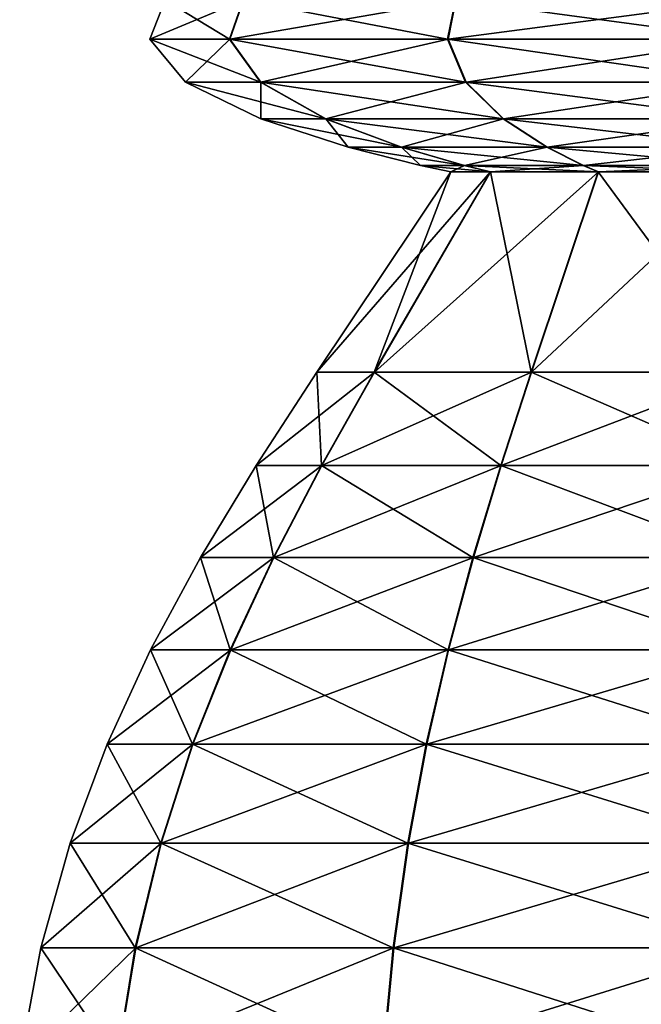
# Model space of a CAD drawing. Units: metres. Extents: x -5.6 to 5.6, y -3.2 to 3.2.
# Drawn here: x 3.8 to 4.1, y 0 to 0.4 of the extents above; entities that cross this region are included whole.
import ezdxf

# ---------------------------------------------------------------- set-up
doc = ezdxf.new("R2010")
doc.units = ezdxf.units.M

msp = doc.modelspace()

# ---------------------------------------------------------------- linework, layer by layer
at = {"layer": 'Untitled-1'}
for points in [[(3.903165, 0.411638, 2.843111), (3.928707, 0.396087, 2.724697), (3.896984, 0.396087, 2.843111)], [(3.934196, 0.411638, 2.958673), (3.896984, 0.396087, 2.843111), (3.928847, 0.396087, 2.961768)], [(3.934196, 0.411638, 2.958673), (3.903165, 0.411638, 2.843111), (3.896984, 0.396087, 2.843111)], [(3.903165, 0.411638, -2.506888), (3.928707, 0.396087, -2.625303), (3.896984, 0.396087, -2.506888)], [(3.934196, 0.411638, -2.391327), (3.896984, 0.396087, -2.506888), (3.928847, 0.396087, -2.388231)], [(3.934196, 0.411638, -2.391327), (3.903165, 0.411638, -2.506888), (3.896984, 0.396087, -2.506888)], [(3.903165, 0.411638, 2.843111), (3.93406, 0.411638, 2.727786), (3.928707, 0.396087, 2.724697)], [(3.903165, 0.411638, -2.506888), (3.93406, 0.411638, -2.622213), (3.928707, 0.396087, -2.625303)], [(3.93406, 0.411638, 2.727786), (4.015378, 0.396087, 2.638), (3.928707, 0.396087, 2.724697)], [(3.93406, 0.411638, -2.622213), (4.015378, 0.396087, -2.712), (3.928707, 0.396087, -2.625303)], [(4.018706, 0.411638, 3.043007), (3.928847, 0.396087, 2.961768), (4.015622, 0.396087, 3.048362)], [(4.018706, 0.411638, 3.043007), (3.934196, 0.411638, 2.958673), (3.928847, 0.396087, 2.961768)], [(4.018706, 0.411638, -2.306992), (3.928847, 0.396087, -2.388231), (4.015622, 0.396087, -2.301637)], [(4.018706, 0.411638, -2.306992), (3.934196, 0.411638, -2.391327), (3.928847, 0.396087, -2.388231)], [(3.93406, 0.411638, 2.727786), (4.018469, 0.411638, 2.643352), (4.015378, 0.396087, 2.638)], [(3.93406, 0.411638, -2.622213), (4.018469, 0.411638, -2.706648), (4.015378, 0.396087, -2.712)], [(4.018469, 0.411638, 2.643352), (4.133783, 0.396087, 2.606241), (4.015378, 0.396087, 2.638)], [(4.018469, 0.411638, -2.706648), (4.133783, 0.396087, -2.743758), (4.015378, 0.396087, -2.712)], [(4.134058, 0.411638, 3.0738), (4.015622, 0.396087, 3.048362), (4.134064, 0.396087, 3.07998)], [(4.134058, 0.411638, 3.0738), (4.018706, 0.411638, 3.043007), (4.015622, 0.396087, 3.048362)], [(4.134058, 0.411638, -2.2762), (4.015622, 0.396087, -2.301637), (4.134064, 0.396087, -2.270019)], [(4.134058, 0.411638, -2.2762), (4.018706, 0.411638, -2.306992), (4.015622, 0.396087, -2.301637)], [(4.018469, 0.411638, 2.643352), (4.133785, 0.411638, 2.612422), (4.133783, 0.396087, 2.606241)], [(4.018469, 0.411638, -2.706648), (4.133785, 0.411638, -2.737577), (4.133783, 0.396087, -2.743758)], [(3.896984, 0.396087, 2.843111), (3.941008, 0.379016, 2.731797), (3.911188, 0.379016, 2.843111)], [(3.896984, 0.396087, 2.843111), (3.928707, 0.396087, 2.724697), (3.941008, 0.379016, 2.731797)], [(3.928847, 0.396087, 2.961768), (3.896984, 0.396087, 2.843111), (3.911188, 0.379016, 2.843111)], [(3.896984, 0.396087, -2.506888), (3.941008, 0.379016, -2.618202), (3.911188, 0.379016, -2.506888)], [(3.896984, 0.396087, -2.506888), (3.928707, 0.396087, -2.625303), (3.941008, 0.379016, -2.618202)], [(3.928847, 0.396087, -2.388231), (3.896984, 0.396087, -2.506888), (3.911188, 0.379016, -2.506888)], [(3.928847, 0.396087, 2.961768), (3.911188, 0.379016, 2.843111), (3.94114, 0.379016, 2.954653)], [(3.928847, 0.396087, -2.388231), (3.911188, 0.379016, -2.506888), (3.94114, 0.379016, -2.395346)], [(3.928707, 0.396087, 2.724697), (4.022482, 0.379016, 2.650299), (3.941008, 0.379016, 2.731797)], [(3.928707, 0.396087, 2.724697), (4.015378, 0.396087, 2.638), (4.022482, 0.379016, 2.650299)], [(3.928707, 0.396087, -2.625303), (4.022482, 0.379016, -2.6997), (3.941008, 0.379016, -2.618202)], [(3.928707, 0.396087, -2.625303), (4.015378, 0.396087, -2.712), (4.022482, 0.379016, -2.6997)], [(4.015622, 0.396087, 3.048362), (3.928847, 0.396087, 2.961768), (3.94114, 0.379016, 2.954653)], [(4.015622, 0.396087, -2.301637), (3.928847, 0.396087, -2.388231), (3.94114, 0.379016, -2.395346)], [(4.015622, 0.396087, 3.048362), (3.94114, 0.379016, 2.954653), (4.022711, 0.379016, 3.036055)], [(4.015622, 0.396087, -2.301637), (3.94114, 0.379016, -2.395346), (4.022711, 0.379016, -2.313945)], [(4.015378, 0.396087, 2.638), (4.133787, 0.379016, 2.620445), (4.022482, 0.379016, 2.650299)], [(4.015378, 0.396087, 2.638), (4.133783, 0.396087, 2.606241), (4.133787, 0.379016, 2.620445)], [(4.015378, 0.396087, -2.712), (4.133787, 0.379016, -2.729554), (4.022482, 0.379016, -2.6997)], [(4.015378, 0.396087, -2.712), (4.133783, 0.396087, -2.743758), (4.133787, 0.379016, -2.729554)], [(4.134064, 0.396087, 3.07998), (4.015622, 0.396087, 3.048362), (4.022711, 0.379016, 3.036055)], [(4.134064, 0.396087, -2.270019), (4.015622, 0.396087, -2.301637), (4.022711, 0.379016, -2.313945)], [(4.134064, 0.396087, 3.07998), (4.022711, 0.379016, 3.036055), (4.134051, 0.379016, 3.065776)], [(4.134064, 0.396087, -2.270019), (4.022711, 0.379016, -2.313945), (4.134051, 0.379016, -2.284223)], [(3.911188, 0.379016, 2.843111), (3.966909, 0.364493, 2.746747), (3.941093, 0.364493, 2.843111)], [(3.911188, 0.379016, 2.843111), (3.941008, 0.379016, 2.731797), (3.966909, 0.364493, 2.746747)], [(3.94114, 0.379016, 2.954653), (3.911188, 0.379016, 2.843111), (3.941093, 0.364493, 2.843111)], [(3.911188, 0.379016, -2.506888), (3.966909, 0.364493, -2.603252), (3.941093, 0.364493, -2.506888)], [(3.911188, 0.379016, -2.506888), (3.941008, 0.379016, -2.618202), (3.966909, 0.364493, -2.603252)], [(3.94114, 0.379016, -2.395346), (3.911188, 0.379016, -2.506888), (3.941093, 0.364493, -2.506888)], [(3.941008, 0.379016, 2.731797), (4.03744, 0.364493, 2.676195), (3.966909, 0.364493, 2.746747)], [(3.941008, 0.379016, 2.731797), (4.022482, 0.379016, 2.650299), (4.03744, 0.364493, 2.676195)], [(3.941008, 0.379016, -2.618202), (4.03744, 0.364493, -2.673804), (3.966909, 0.364493, -2.603252)], [(3.941008, 0.379016, -2.618202), (4.022482, 0.379016, -2.6997), (4.03744, 0.364493, -2.673804)], [(3.94114, 0.379016, 2.954653), (3.941093, 0.364493, 2.843111), (3.967023, 0.364493, 2.939672)], [(3.94114, 0.379016, -2.395346), (3.941093, 0.364493, -2.506888), (3.967023, 0.364493, -2.410327)], [(4.022711, 0.379016, 3.036055), (3.94114, 0.379016, 2.954653), (3.967023, 0.364493, 2.939672)], [(4.022711, 0.379016, -2.313945), (3.94114, 0.379016, -2.395346), (3.967023, 0.364493, -2.410327)], [(4.022711, 0.379016, 3.036055), (3.967023, 0.364493, 2.939672), (4.037638, 0.364493, 3.010141)], [(4.022711, 0.379016, -2.313945), (3.967023, 0.364493, -2.410327), (4.037638, 0.364493, -2.339859)], [(4.022482, 0.379016, 2.650299), (4.133796, 0.364493, 2.650351), (4.03744, 0.364493, 2.676195)], [(4.022482, 0.379016, 2.650299), (4.133787, 0.379016, 2.620445), (4.133796, 0.364493, 2.650351)], [(4.022482, 0.379016, -2.6997), (4.133796, 0.364493, -2.699648), (4.03744, 0.364493, -2.673804)], [(4.022482, 0.379016, -2.6997), (4.133787, 0.379016, -2.729554), (4.133796, 0.364493, -2.699648)], [(4.134051, 0.379016, 3.065776), (4.022711, 0.379016, 3.036055), (4.037638, 0.364493, 3.010141)], [(4.134051, 0.379016, -2.284223), (4.022711, 0.379016, -2.313945), (4.037638, 0.364493, -2.339859)], [(4.134051, 0.379016, 3.065776), (4.037638, 0.364493, 3.010141), (4.134025, 0.364493, 3.035871)], [(4.134051, 0.379016, -2.284223), (4.037638, 0.364493, -2.339859), (4.134025, 0.364493, -2.314129)], [(3.941093, 0.364493, 2.843111), (3.997025, 0.353235, 2.764132), (3.975867, 0.353235, 2.843111)], [(3.941093, 0.364493, 2.843111), (3.966909, 0.364493, 2.746747), (3.997025, 0.353235, 2.764132)], [(3.967023, 0.364493, 2.939672), (3.941093, 0.364493, 2.843111), (3.975867, 0.353235, 2.843111)], [(3.941093, 0.364493, -2.506888), (3.997025, 0.353235, -2.585868), (3.975867, 0.353235, -2.506888)], [(3.941093, 0.364493, -2.506888), (3.966909, 0.364493, -2.603252), (3.997025, 0.353235, -2.585868)], [(3.967023, 0.364493, -2.410327), (3.941093, 0.364493, -2.506888), (3.975867, 0.353235, -2.506888)], [(3.966909, 0.364493, 2.746747), (4.054833, 0.353235, 2.706306), (3.997025, 0.353235, 2.764132)], [(3.966909, 0.364493, 2.746747), (4.03744, 0.364493, 2.676195), (4.054833, 0.353235, 2.706306)], [(3.966909, 0.364493, -2.603252), (4.054833, 0.353235, -2.643693), (3.997025, 0.353235, -2.585868)], [(3.966909, 0.364493, -2.603252), (4.03744, 0.364493, -2.673804), (4.054833, 0.353235, -2.643693)], [(4.037638, 0.364493, 3.010141), (3.967023, 0.364493, 2.939672), (3.997119, 0.353235, 2.922253)], [(3.967023, 0.364493, 2.939672), (3.975867, 0.353235, 2.843111), (3.997119, 0.353235, 2.922253)], [(4.037638, 0.364493, -2.339859), (3.967023, 0.364493, -2.410327), (3.997119, 0.353235, -2.427747)], [(3.967023, 0.364493, -2.410327), (3.975867, 0.353235, -2.506888), (3.997119, 0.353235, -2.427747)], [(4.037638, 0.364493, 3.010141), (3.997119, 0.353235, 2.922253), (4.054996, 0.353235, 2.980009)], [(4.037638, 0.364493, -2.339859), (3.997119, 0.353235, -2.427747), (4.054996, 0.353235, -2.36999)], [(4.03744, 0.364493, 2.676195), (4.133806, 0.353235, 2.685124), (4.054833, 0.353235, 2.706306)], [(4.03744, 0.364493, 2.676195), (4.133796, 0.364493, 2.650351), (4.133806, 0.353235, 2.685124)], [(4.03744, 0.364493, -2.673804), (4.133806, 0.353235, -2.664875), (4.054833, 0.353235, -2.643693)], [(4.03744, 0.364493, -2.673804), (4.133796, 0.364493, -2.699648), (4.133806, 0.353235, -2.664875)], [(4.134025, 0.364493, 3.035871), (4.037638, 0.364493, 3.010141), (4.054996, 0.353235, 2.980009)], [(4.134025, 0.364493, -2.314129), (4.037638, 0.364493, -2.339859), (4.054996, 0.353235, -2.36999)], [(4.134025, 0.364493, 3.035871), (4.054996, 0.353235, 2.980009), (4.133994, 0.353235, 3.001097)], [(4.134025, 0.364493, -2.314129), (4.054996, 0.353235, -2.36999), (4.133994, 0.353235, -2.348902)], [(3.975867, 0.353235, 2.843111), (4.021976, 0.345955, 2.778533), (4.004676, 0.345955, 2.843111)], [(3.975867, 0.353235, 2.843111), (3.997025, 0.353235, 2.764132), (4.021976, 0.345955, 2.778533)], [(3.997119, 0.353235, 2.922253), (3.975867, 0.353235, 2.843111), (4.004676, 0.345955, 2.843111)], [(3.975867, 0.353235, -2.506888), (4.021976, 0.345955, -2.571466), (4.004676, 0.345955, -2.506888)], [(3.975867, 0.353235, -2.506888), (3.997025, 0.353235, -2.585868), (4.021976, 0.345955, -2.571466)], [(3.997119, 0.353235, -2.427747), (3.975867, 0.353235, -2.506888), (4.004676, 0.345955, -2.506888)], [(3.997025, 0.353235, 2.764132), (4.069242, 0.345955, 2.731253), (4.021976, 0.345955, 2.778533)], [(3.997025, 0.353235, 2.764132), (4.054833, 0.353235, 2.706306), (4.069242, 0.345955, 2.731253)], [(3.997025, 0.353235, -2.585868), (4.069242, 0.345955, -2.618747), (4.021976, 0.345955, -2.571466)], [(3.997025, 0.353235, -2.585868), (4.054833, 0.353235, -2.643693), (4.069242, 0.345955, -2.618747)], [(4.054996, 0.353235, 2.980009), (3.997119, 0.353235, 2.922253), (4.022052, 0.345955, 2.907821)], [(3.997119, 0.353235, 2.922253), (4.004676, 0.345955, 2.843111), (4.022052, 0.345955, 2.907821)], [(4.054996, 0.353235, -2.36999), (3.997119, 0.353235, -2.427747), (4.022052, 0.345955, -2.442178)], [(3.997119, 0.353235, -2.427747), (4.004676, 0.345955, -2.506888), (4.022052, 0.345955, -2.442178)], [(4.054996, 0.353235, 2.980009), (4.022052, 0.345955, 2.907821), (4.069375, 0.345955, 2.955045)], [(4.054996, 0.353235, -2.36999), (4.022052, 0.345955, -2.442178), (4.069375, 0.345955, -2.394954)], [(4.054833, 0.353235, 2.706306), (4.133815, 0.345955, 2.713933), (4.069242, 0.345955, 2.731253)], [(4.054833, 0.353235, 2.706306), (4.133806, 0.353235, 2.685124), (4.133815, 0.345955, 2.713933)], [(4.054833, 0.353235, -2.643693), (4.133815, 0.345955, -2.636066), (4.069242, 0.345955, -2.618747)], [(4.054833, 0.353235, -2.643693), (4.133806, 0.353235, -2.664875), (4.133815, 0.345955, -2.636066)], [(4.133994, 0.353235, 3.001097), (4.054996, 0.353235, 2.980009), (4.069375, 0.345955, 2.955045)], [(4.133994, 0.353235, -2.348902), (4.054996, 0.353235, -2.36999), (4.069375, 0.345955, -2.394954)], [(4.133994, 0.353235, 3.001097), (4.069375, 0.345955, 2.955045), (4.133968, 0.345955, 2.972288)], [(4.133994, 0.353235, -2.348902), (4.069375, 0.345955, -2.394954), (4.133968, 0.345955, -2.377711)], [(4.004676, 0.345955, 2.843111), (4.032378, 0.34337, 2.784537), (4.016686, 0.34337, 2.843111)], [(4.004676, 0.345955, 2.843111), (4.021976, 0.345955, 2.778533), (4.032378, 0.34337, 2.784537)], [(4.022052, 0.345955, 2.907821), (4.004676, 0.345955, 2.843111), (4.016686, 0.34337, 2.843111)], [(4.004676, 0.345955, -2.506888), (4.032378, 0.34337, -2.565462), (4.016686, 0.34337, -2.506888)], [(4.004676, 0.345955, -2.506888), (4.021976, 0.345955, -2.571466), (4.032378, 0.34337, -2.565462)], [(4.022052, 0.345955, -2.442178), (4.004676, 0.345955, -2.506888), (4.016686, 0.34337, -2.506888)], [(4.022052, 0.345955, 2.907821), (4.016686, 0.34337, 2.843111), (4.032448, 0.34337, 2.901805)], [(4.022052, 0.345955, -2.442178), (4.016686, 0.34337, -2.506888), (4.032448, 0.34337, -2.448195)], [(4.021976, 0.345955, 2.778533), (4.07525, 0.34337, 2.741653), (4.032378, 0.34337, 2.784537)], [(4.021976, 0.345955, 2.778533), (4.069242, 0.345955, 2.731253), (4.07525, 0.34337, 2.741653)], [(4.021976, 0.345955, -2.571466), (4.07525, 0.34337, -2.608346), (4.032378, 0.34337, -2.565462)], [(4.021976, 0.345955, -2.571466), (4.069242, 0.345955, -2.618747), (4.07525, 0.34337, -2.608346)], [(4.069375, 0.345955, 2.955045), (4.022052, 0.345955, 2.907821), (4.032448, 0.34337, 2.901805)], [(4.069375, 0.345955, -2.394954), (4.022052, 0.345955, -2.442178), (4.032448, 0.34337, -2.448195)], [(4.069375, 0.345955, 2.955045), (4.032448, 0.34337, 2.901805), (4.07537, 0.34337, 2.944638)], [(4.069375, 0.345955, -2.394954), (4.032448, 0.34337, -2.448195), (4.07537, 0.34337, -2.405361)], [(4.069242, 0.345955, 2.731253), (4.133818, 0.34337, 2.725944), (4.07525, 0.34337, 2.741653)], [(4.069242, 0.345955, 2.731253), (4.133815, 0.345955, 2.713933), (4.133818, 0.34337, 2.725944)], [(4.069242, 0.345955, -2.618747), (4.133818, 0.34337, -2.624056), (4.07525, 0.34337, -2.608346)], [(4.069242, 0.345955, -2.618747), (4.133815, 0.345955, -2.636066), (4.133818, 0.34337, -2.624056)], [(4.133968, 0.345955, 2.972288), (4.069375, 0.345955, 2.955045), (4.07537, 0.34337, 2.944638)], [(4.133968, 0.345955, -2.377711), (4.069375, 0.345955, -2.394954), (4.07537, 0.34337, -2.405361)], [(4.133968, 0.345955, 2.972288), (4.07537, 0.34337, 2.944638), (4.133958, 0.34337, 2.960278)], [(4.133968, 0.345955, -2.377711), (4.07537, 0.34337, -2.405361), (4.133958, 0.34337, -2.389722)], [(4.016686, 0.34337, 2.843111), (3.986191, 0.2639, 2.757878), (3.963358, 0.2639, 2.843111)], [(4.032448, 0.34337, 2.901805), (3.963358, 0.2639, 2.843111), (3.986293, 0.2639, 2.928519)], [(4.032448, 0.34337, 2.901805), (4.016686, 0.34337, 2.843111), (3.963358, 0.2639, 2.843111)], [(4.016686, 0.34337, -2.506888), (3.986191, 0.2639, -2.592122), (3.963358, 0.2639, -2.506888)], [(4.032448, 0.34337, -2.448195), (3.963358, 0.2639, -2.506888), (3.986293, 0.2639, -2.42148)], [(4.032448, 0.34337, -2.448195), (4.016686, 0.34337, -2.506888), (3.963358, 0.2639, -2.506888)], [(4.016686, 0.34337, 2.843111), (4.032378, 0.34337, 2.784537), (3.986191, 0.2639, 2.757878)], [(4.032378, 0.34337, 2.784537), (4.048576, 0.2639, 2.695474), (3.986191, 0.2639, 2.757878)], [(4.016686, 0.34337, -2.506888), (4.032378, 0.34337, -2.565462), (3.986191, 0.2639, -2.592122)], [(4.032378, 0.34337, -2.565462), (4.048576, 0.2639, -2.654525), (3.986191, 0.2639, -2.592122)], [(4.07537, 0.34337, 2.944638), (3.986293, 0.2639, 2.928519), (4.048752, 0.2639, 2.990849)], [(4.07537, 0.34337, 2.944638), (4.032448, 0.34337, 2.901805), (3.986293, 0.2639, 2.928519)], [(4.07537, 0.34337, -2.405361), (3.986293, 0.2639, -2.42148), (4.048752, 0.2639, -2.35915)], [(4.07537, 0.34337, -2.405361), (4.032448, 0.34337, -2.448195), (3.986293, 0.2639, -2.42148)], [(4.032378, 0.34337, 2.784537), (4.07525, 0.34337, 2.741653), (4.048576, 0.2639, 2.695474)], [(4.032378, 0.34337, -2.565462), (4.07525, 0.34337, -2.608346), (4.048576, 0.2639, -2.654525)], [(4.07525, 0.34337, 2.741653), (4.133802, 0.2639, 2.672615), (4.048576, 0.2639, 2.695474)], [(4.07525, 0.34337, -2.608346), (4.133802, 0.2639, -2.677384), (4.048576, 0.2639, -2.654525)], [(4.133958, 0.34337, 2.960278), (4.048752, 0.2639, 2.990849), (4.134006, 0.2639, 3.013606)], [(4.133958, 0.34337, 2.960278), (4.07537, 0.34337, 2.944638), (4.048752, 0.2639, 2.990849)], [(4.133958, 0.34337, -2.389722), (4.048752, 0.2639, -2.35915), (4.134006, 0.2639, -2.336393)], [(4.133958, 0.34337, -2.389722), (4.07537, 0.34337, -2.405361), (4.048752, 0.2639, -2.35915)], [(4.07525, 0.34337, 2.741653), (4.133818, 0.34337, 2.725944), (4.133802, 0.2639, 2.672615)], [(4.07525, 0.34337, -2.608346), (4.133818, 0.34337, -2.624056), (4.133802, 0.2639, -2.677384)], [(3.963358, 0.2639, 2.843111), (3.965316, 0.226707, 2.745828), (3.939254, 0.226707, 2.843111)], [(3.986293, 0.2639, 2.928519), (3.939254, 0.226707, 2.843111), (3.965431, 0.226707, 2.940593)], [(3.986293, 0.2639, 2.928519), (3.963358, 0.2639, 2.843111), (3.939254, 0.226707, 2.843111)], [(3.963358, 0.2639, -2.506888), (3.965316, 0.226707, -2.604171), (3.939254, 0.226707, -2.506888)], [(3.986293, 0.2639, -2.42148), (3.939254, 0.226707, -2.506888), (3.965431, 0.226707, -2.409406)], [(3.986293, 0.2639, -2.42148), (3.963358, 0.2639, -2.506888), (3.939254, 0.226707, -2.506888)], [(3.963358, 0.2639, 2.843111), (3.986191, 0.2639, 2.757878), (3.965316, 0.226707, 2.745828)], [(3.963358, 0.2639, -2.506888), (3.986191, 0.2639, -2.592122), (3.965316, 0.226707, -2.604171)], [(3.986191, 0.2639, 2.757878), (4.03652, 0.226707, 2.674603), (3.965316, 0.226707, 2.745828)], [(3.986191, 0.2639, -2.592122), (4.03652, 0.226707, -2.675397), (3.965316, 0.226707, -2.604171)], [(4.048752, 0.2639, 2.990849), (3.965431, 0.226707, 2.940593), (4.03672, 0.226707, 3.011735)], [(4.048752, 0.2639, 2.990849), (3.986293, 0.2639, 2.928519), (3.965431, 0.226707, 2.940593)], [(4.048752, 0.2639, -2.35915), (3.965431, 0.226707, -2.409406), (4.03672, 0.226707, -2.338265)], [(4.048752, 0.2639, -2.35915), (3.986293, 0.2639, -2.42148), (3.965431, 0.226707, -2.409406)], [(3.986191, 0.2639, 2.757878), (4.048576, 0.2639, 2.695474), (4.03652, 0.226707, 2.674603)], [(3.986191, 0.2639, -2.592122), (4.048576, 0.2639, -2.654525), (4.03652, 0.226707, -2.675397)], [(4.048576, 0.2639, 2.695474), (4.133795, 0.226707, 2.648512), (4.03652, 0.226707, 2.674603)], [(4.048576, 0.2639, -2.654525), (4.133795, 0.226707, -2.701488), (4.03652, 0.226707, -2.675397)], [(4.134006, 0.2639, 3.013606), (4.03672, 0.226707, 3.011735), (4.134027, 0.226707, 3.03771)], [(4.134006, 0.2639, 3.013606), (4.048752, 0.2639, 2.990849), (4.03672, 0.226707, 3.011735)], [(4.134006, 0.2639, -2.336393), (4.03672, 0.226707, -2.338265), (4.134027, 0.226707, -2.312289)], [(4.134006, 0.2639, -2.336393), (4.048752, 0.2639, -2.35915), (4.03672, 0.226707, -2.338265)], [(4.048576, 0.2639, 2.695474), (4.133802, 0.2639, 2.672615), (4.133795, 0.226707, 2.648512)], [(4.048576, 0.2639, -2.654525), (4.133802, 0.2639, -2.677384), (4.133795, 0.226707, -2.701488)], [(3.939254, 0.226707, 2.843111), (3.94619, 0.190175, 2.734788), (3.917171, 0.190175, 2.843111)], [(3.965431, 0.226707, 2.940593), (3.917171, 0.190175, 2.843111), (3.946319, 0.190175, 2.951655)], [(3.965431, 0.226707, 2.940593), (3.939254, 0.226707, 2.843111), (3.917171, 0.190175, 2.843111)], [(3.939254, 0.226707, -2.506888), (3.94619, 0.190175, -2.615211), (3.917171, 0.190175, -2.506888)], [(3.965431, 0.226707, -2.409406), (3.917171, 0.190175, -2.506888), (3.946319, 0.190175, -2.398344)], [(3.965431, 0.226707, -2.409406), (3.939254, 0.226707, -2.506888), (3.917171, 0.190175, -2.506888)], [(3.939254, 0.226707, 2.843111), (3.965316, 0.226707, 2.745828), (3.94619, 0.190175, 2.734788)], [(3.939254, 0.226707, -2.506888), (3.965316, 0.226707, -2.604171), (3.94619, 0.190175, -2.615211)], [(3.965316, 0.226707, 2.745828), (4.025475, 0.190175, 2.65548), (3.94619, 0.190175, 2.734788)], [(3.965316, 0.226707, -2.604171), (4.025475, 0.190175, -2.694519), (3.94619, 0.190175, -2.615211)], [(4.03672, 0.226707, 3.011735), (3.946319, 0.190175, 2.951655), (4.025698, 0.190175, 3.03087)], [(4.03672, 0.226707, 3.011735), (3.965431, 0.226707, 2.940593), (3.946319, 0.190175, 2.951655)], [(4.03672, 0.226707, -2.338265), (3.946319, 0.190175, -2.398344), (4.025698, 0.190175, -2.319129)], [(4.03672, 0.226707, -2.338265), (3.965431, 0.226707, -2.409406), (3.946319, 0.190175, -2.398344)], [(3.965316, 0.226707, 2.745828), (4.03652, 0.226707, 2.674603), (4.025475, 0.190175, 2.65548)], [(3.965316, 0.226707, -2.604171), (4.03652, 0.226707, -2.675397), (4.025475, 0.190175, -2.694519)], [(4.03652, 0.226707, 2.674603), (4.133789, 0.190175, 2.626429), (4.025475, 0.190175, 2.65548)], [(4.03652, 0.226707, -2.675397), (4.133789, 0.190175, -2.723571), (4.025475, 0.190175, -2.694519)], [(4.134027, 0.226707, 3.03771), (4.025698, 0.190175, 3.03087), (4.134046, 0.190175, 3.059793)], [(4.134027, 0.226707, 3.03771), (4.03672, 0.226707, 3.011735), (4.025698, 0.190175, 3.03087)], [(4.134027, 0.226707, -2.312289), (4.025698, 0.190175, -2.319129), (4.134046, 0.190175, -2.290206)], [(4.134027, 0.226707, -2.312289), (4.03672, 0.226707, -2.338265), (4.025698, 0.190175, -2.319129)], [(4.03652, 0.226707, 2.674603), (4.133795, 0.226707, 2.648512), (4.133789, 0.190175, 2.626429)], [(4.03652, 0.226707, -2.675397), (4.133795, 0.226707, -2.701488), (4.133789, 0.190175, -2.723571)], [(3.917171, 0.190175, 2.843111), (3.929018, 0.153527, 2.724876), (3.897344, 0.153527, 2.843111)], [(3.946319, 0.190175, 2.951655), (3.897344, 0.153527, 2.843111), (3.929158, 0.153527, 2.961589)], [(3.946319, 0.190175, 2.951655), (3.917171, 0.190175, 2.843111), (3.897344, 0.153527, 2.843111)], [(3.917171, 0.190175, -2.506888), (3.929018, 0.153527, -2.625123), (3.897344, 0.153527, -2.506888)], [(3.946319, 0.190175, -2.398344), (3.897344, 0.153527, -2.506888), (3.929158, 0.153527, -2.388411)], [(3.946319, 0.190175, -2.398344), (3.917171, 0.190175, -2.506888), (3.897344, 0.153527, -2.506888)], [(3.917171, 0.190175, 2.843111), (3.94619, 0.190175, 2.734788), (3.929018, 0.153527, 2.724876)], [(3.917171, 0.190175, -2.506888), (3.94619, 0.190175, -2.615211), (3.929018, 0.153527, -2.625123)], [(3.94619, 0.190175, 2.734788), (4.015558, 0.153527, 2.63831), (3.929018, 0.153527, 2.724876)], [(3.94619, 0.190175, -2.615211), (4.015558, 0.153527, -2.711689), (3.929018, 0.153527, -2.625123)], [(4.025698, 0.190175, 3.03087), (3.929158, 0.153527, 2.961589), (4.015801, 0.153527, 3.048051)], [(4.025698, 0.190175, 3.03087), (3.946319, 0.190175, 2.951655), (3.929158, 0.153527, 2.961589)], [(4.025698, 0.190175, -2.319129), (3.929158, 0.153527, -2.388411), (4.015801, 0.153527, -2.301948)], [(4.025698, 0.190175, -2.319129), (3.946319, 0.190175, -2.398344), (3.929158, 0.153527, -2.388411)], [(3.94619, 0.190175, 2.734788), (4.025475, 0.190175, 2.65548), (4.015558, 0.153527, 2.63831)], [(3.94619, 0.190175, -2.615211), (4.025475, 0.190175, -2.694519), (4.015558, 0.153527, -2.711689)], [(4.025475, 0.190175, 2.65548), (4.133783, 0.153527, 2.606601), (4.015558, 0.153527, 2.63831)], [(4.025475, 0.190175, -2.694519), (4.133783, 0.153527, -2.743398), (4.015558, 0.153527, -2.711689)], [(4.134046, 0.190175, 3.059793), (4.015801, 0.153527, 3.048051), (4.134064, 0.153527, 3.079621)], [(4.134046, 0.190175, 3.059793), (4.025698, 0.190175, 3.03087), (4.015801, 0.153527, 3.048051)], [(4.134046, 0.190175, -2.290206), (4.015801, 0.153527, -2.301948), (4.134064, 0.153527, -2.270379)], [(4.134046, 0.190175, -2.290206), (4.025698, 0.190175, -2.319129), (4.015801, 0.153527, -2.301948)], [(4.025475, 0.190175, 2.65548), (4.133789, 0.190175, 2.626429), (4.133783, 0.153527, 2.606601)], [(4.025475, 0.190175, -2.694519), (4.133789, 0.190175, -2.723571), (4.133783, 0.153527, -2.743398)], [(3.897344, 0.153527, 2.843111), (3.914003, 0.115989, 2.716209), (3.880006, 0.115989, 2.843111)], [(3.929158, 0.153527, 2.961589), (3.880006, 0.115989, 2.843111), (3.914154, 0.115989, 2.970273)], [(3.929158, 0.153527, 2.961589), (3.897344, 0.153527, 2.843111), (3.880006, 0.115989, 2.843111)], [(3.897344, 0.153527, -2.506888), (3.914003, 0.115989, -2.63379), (3.880006, 0.115989, -2.506888)], [(3.929158, 0.153527, -2.388411), (3.880006, 0.115989, -2.506888), (3.914154, 0.115989, -2.379726)], [(3.929158, 0.153527, -2.388411), (3.897344, 0.153527, -2.506888), (3.880006, 0.115989, -2.506888)], [(3.897344, 0.153527, 2.843111), (3.929018, 0.153527, 2.724876), (3.914003, 0.115989, 2.716209)], [(3.897344, 0.153527, -2.506888), (3.929018, 0.153527, -2.625123), (3.914003, 0.115989, -2.63379)], [(3.929018, 0.153527, 2.724876), (4.006886, 0.115989, 2.623298), (3.914003, 0.115989, 2.716209)], [(3.929018, 0.153527, -2.625123), (4.006886, 0.115989, -2.726701), (3.914003, 0.115989, -2.63379)], [(4.015801, 0.153527, 3.048051), (3.914154, 0.115989, 2.970273), (4.007147, 0.115989, 3.063074)], [(4.015801, 0.153527, 3.048051), (3.929158, 0.153527, 2.961589), (3.914154, 0.115989, 2.970273)], [(4.015801, 0.153527, -2.301948), (3.914154, 0.115989, -2.379726), (4.007147, 0.115989, -2.286925)], [(4.015801, 0.153527, -2.301948), (3.929158, 0.153527, -2.388411), (3.914154, 0.115989, -2.379726)], [(3.929018, 0.153527, 2.724876), (4.015558, 0.153527, 2.63831), (4.006886, 0.115989, 2.623298)], [(3.929018, 0.153527, -2.625123), (4.015558, 0.153527, -2.711689), (4.006886, 0.115989, -2.726701)], [(4.015558, 0.153527, 2.63831), (4.133778, 0.115989, 2.589264), (4.006886, 0.115989, 2.623298)], [(4.015558, 0.153527, -2.711689), (4.133778, 0.115989, -2.760736), (4.006886, 0.115989, -2.726701)], [(4.134064, 0.153527, 3.079621), (4.007147, 0.115989, 3.063074), (4.134079, 0.115989, 3.096958)], [(4.134064, 0.153527, 3.079621), (4.015801, 0.153527, 3.048051), (4.007147, 0.115989, 3.063074)], [(4.134064, 0.153527, -2.270379), (4.007147, 0.115989, -2.286925), (4.134079, 0.115989, -2.253042)], [(4.134064, 0.153527, -2.270379), (4.015801, 0.153527, -2.301948), (4.007147, 0.115989, -2.286925)], [(4.015558, 0.153527, 2.63831), (4.133783, 0.153527, 2.606601), (4.133778, 0.115989, 2.589264)], [(4.015558, 0.153527, -2.711689), (4.133783, 0.153527, -2.743398), (4.133778, 0.115989, -2.760736)], [(3.880006, 0.115989, 2.843111), (3.901348, 0.076786, 2.708904), (3.865394, 0.076786, 2.843111)], [(3.914154, 0.115989, 2.970273), (3.865394, 0.076786, 2.843111), (3.901507, 0.076786, 2.977593)], [(3.914154, 0.115989, 2.970273), (3.880006, 0.115989, 2.843111), (3.865394, 0.076786, 2.843111)], [(3.880006, 0.115989, -2.506888), (3.901348, 0.076786, -2.641095), (3.865394, 0.076786, -2.506888)], [(3.914154, 0.115989, -2.379726), (3.865394, 0.076786, -2.506888), (3.901507, 0.076786, -2.372406)], [(3.914154, 0.115989, -2.379726), (3.880006, 0.115989, -2.506888), (3.865394, 0.076786, -2.506888)], [(3.880006, 0.115989, 2.843111), (3.914003, 0.115989, 2.716209), (3.901348, 0.076786, 2.708904)], [(3.880006, 0.115989, -2.506888), (3.914003, 0.115989, -2.63379), (3.901348, 0.076786, -2.641095)], [(3.914003, 0.115989, 2.716209), (3.999578, 0.076786, 2.610645), (3.901348, 0.076786, 2.708904)], [(3.914003, 0.115989, -2.63379), (3.999578, 0.076786, -2.739354), (3.901348, 0.076786, -2.641095)], [(4.007147, 0.115989, 3.063074), (3.901507, 0.076786, 2.977593), (3.999853, 0.076786, 3.075736)], [(4.007147, 0.115989, 3.063074), (3.914154, 0.115989, 2.970273), (3.901507, 0.076786, 2.977593)], [(4.007147, 0.115989, -2.286925), (3.901507, 0.076786, -2.372406), (3.999853, 0.076786, -2.274264)], [(4.007147, 0.115989, -2.286925), (3.914154, 0.115989, -2.379726), (3.901507, 0.076786, -2.372406)], [(3.914003, 0.115989, 2.716209), (4.006886, 0.115989, 2.623298), (3.999578, 0.076786, 2.610645)], [(3.914003, 0.115989, -2.63379), (4.006886, 0.115989, -2.726701), (3.999578, 0.076786, -2.739354)], [(4.006886, 0.115989, 2.623298), (4.133774, 0.076786, 2.574652), (3.999578, 0.076786, 2.610645)], [(4.006886, 0.115989, -2.726701), (4.133774, 0.076786, -2.775348), (3.999578, 0.076786, -2.739354)], [(4.134079, 0.115989, 3.096958), (3.999853, 0.076786, 3.075736), (4.134092, 0.076786, 3.11157)], [(4.134079, 0.115989, 3.096958), (4.007147, 0.115989, 3.063074), (3.999853, 0.076786, 3.075736)], [(4.134079, 0.115989, -2.253042), (3.999853, 0.076786, -2.274264), (4.134092, 0.076786, -2.23843)], [(4.134079, 0.115989, -2.253042), (4.007147, 0.115989, -2.286925), (3.999853, 0.076786, -2.274264)], [(4.006886, 0.115989, 2.623298), (4.133778, 0.115989, 2.589264), (4.133774, 0.076786, 2.574652)], [(4.006886, 0.115989, -2.726701), (4.133778, 0.115989, -2.760736), (4.133774, 0.076786, -2.775348)], [(3.865394, 0.076786, 2.843111), (3.891255, 0.03514, 2.703079), (3.853742, 0.03514, 2.843111)], [(3.901507, 0.076786, 2.977593), (3.853742, 0.03514, 2.843111), (3.891421, 0.03514, 2.983431)], [(3.901507, 0.076786, 2.977593), (3.865394, 0.076786, 2.843111), (3.853742, 0.03514, 2.843111)], [(3.865394, 0.076786, -2.506888), (3.891255, 0.03514, -2.64692), (3.853742, 0.03514, -2.506888)], [(3.901507, 0.076786, -2.372406), (3.853742, 0.03514, -2.506888), (3.891421, 0.03514, -2.366569)], [(3.901507, 0.076786, -2.372406), (3.865394, 0.076786, -2.506888), (3.853742, 0.03514, -2.506888)], [(3.865394, 0.076786, 2.843111), (3.901348, 0.076786, 2.708904), (3.891255, 0.03514, 2.703079)], [(3.865394, 0.076786, -2.506888), (3.901348, 0.076786, -2.641095), (3.891255, 0.03514, -2.64692)], [(3.901348, 0.076786, 2.708904), (3.993749, 0.03514, 2.600554), (3.891255, 0.03514, 2.703079)], [(3.901348, 0.076786, -2.641095), (3.993749, 0.03514, -2.749445), (3.891255, 0.03514, -2.64692)], [(3.999853, 0.076786, 3.075736), (3.891421, 0.03514, 2.983431), (3.994037, 0.03514, 3.085834)], [(3.999853, 0.076786, 3.075736), (3.901507, 0.076786, 2.977593), (3.891421, 0.03514, 2.983431)], [(3.999853, 0.076786, -2.274264), (3.891421, 0.03514, -2.366569), (3.994037, 0.03514, -2.264166)], [(3.999853, 0.076786, -2.274264), (3.901507, 0.076786, -2.372406), (3.891421, 0.03514, -2.366569)], [(3.901348, 0.076786, 2.708904), (3.999578, 0.076786, 2.610645), (3.993749, 0.03514, 2.600554)], [(3.901348, 0.076786, -2.641095), (3.999578, 0.076786, -2.739354), (3.993749, 0.03514, -2.749445)], [(3.999578, 0.076786, 2.610645), (4.13377, 0.03514, 2.562999), (3.993749, 0.03514, 2.600554)], [(3.999578, 0.076786, -2.739354), (4.13377, 0.03514, -2.787001), (3.993749, 0.03514, -2.749445)], [(4.134092, 0.076786, 3.11157), (3.994037, 0.03514, 3.085834), (4.134103, 0.03514, 3.123223)], [(4.134092, 0.076786, 3.11157), (3.999853, 0.076786, 3.075736), (3.994037, 0.03514, 3.085834)], [(4.134092, 0.076786, -2.23843), (3.994037, 0.03514, -2.264166), (4.134103, 0.03514, -2.226777)], [(4.134092, 0.076786, -2.23843), (3.999853, 0.076786, -2.274264), (3.994037, 0.03514, -2.264166)], [(3.999578, 0.076786, 2.610645), (4.133774, 0.076786, 2.574652), (4.13377, 0.03514, 2.562999)], [(3.999578, 0.076786, -2.739354), (4.133774, 0.076786, -2.775348), (4.13377, 0.03514, -2.787001)], [(3.853742, 0.03514, 2.843111), (3.883931, -0.009722, 2.698851), (3.845284, -0.009722, 2.843111)], [(3.891421, 0.03514, 2.983431), (3.845284, -0.009722, 2.843111), (3.884102, -0.009722, 2.987667)], [(3.891421, 0.03514, 2.983431), (3.853742, 0.03514, 2.843111), (3.845284, -0.009722, 2.843111)], [(3.853742, 0.03514, -2.506888), (3.883931, -0.009722, -2.651148), (3.845284, -0.009722, -2.506888)], [(3.891421, 0.03514, -2.366569), (3.845284, -0.009722, -2.506888), (3.884102, -0.009722, -2.362332)], [(3.891421, 0.03514, -2.366569), (3.853742, 0.03514, -2.506888), (3.845284, -0.009722, -2.506888)], [(3.853742, 0.03514, 2.843111), (3.891255, 0.03514, 2.703079), (3.883931, -0.009722, 2.698851)], [(3.853742, 0.03514, -2.506888), (3.891255, 0.03514, -2.64692), (3.883931, -0.009722, -2.651148)], [(3.891255, 0.03514, 2.703079), (3.989519, -0.009722, 2.593231), (3.883931, -0.009722, 2.698851)], [(3.891255, 0.03514, -2.64692), (3.989519, -0.009722, -2.756768), (3.883931, -0.009722, -2.651148)], [(3.994037, 0.03514, 3.085834), (3.884102, -0.009722, 2.987667), (3.989816, -0.009722, 3.093162)], [(3.994037, 0.03514, 3.085834), (3.891421, 0.03514, 2.983431), (3.884102, -0.009722, 2.987667)], [(3.994037, 0.03514, -2.264166), (3.884102, -0.009722, -2.362332), (3.989816, -0.009722, -2.256838)], [(3.994037, 0.03514, -2.264166), (3.891421, 0.03514, -2.366569), (3.884102, -0.009722, -2.362332)], [(3.891255, 0.03514, 2.703079), (3.993749, 0.03514, 2.600554), (3.989519, -0.009722, 2.593231)], [(3.891255, 0.03514, -2.64692), (3.993749, 0.03514, -2.749445), (3.989519, -0.009722, -2.756768)], [(3.993749, 0.03514, 2.600554), (4.133768, -0.009722, 2.554542), (3.989519, -0.009722, 2.593231)], [(3.993749, 0.03514, -2.749445), (4.133768, -0.009722, -2.795457), (3.989519, -0.009722, -2.756768)], [(4.134103, 0.03514, 3.123223), (3.989816, -0.009722, 3.093162), (4.13411, -0.009722, 3.13168)], [(4.134103, 0.03514, 3.123223), (3.994037, 0.03514, 3.085834), (3.989816, -0.009722, 3.093162)], [(4.134103, 0.03514, -2.226777), (3.989816, -0.009722, -2.256838), (4.13411, -0.009722, -2.21832)], [(4.134103, 0.03514, -2.226777), (3.994037, 0.03514, -2.264166), (3.989816, -0.009722, -2.256838)], [(3.993749, 0.03514, 2.600554), (4.13377, 0.03514, 2.562999), (4.133768, -0.009722, 2.554542)], [(3.993749, 0.03514, -2.749445), (4.13377, 0.03514, -2.787001), (4.133768, -0.009722, -2.795457)]]:
    msp.add_3dface(points, dxfattribs=at)

doc.saveas('drawing.dxf')
